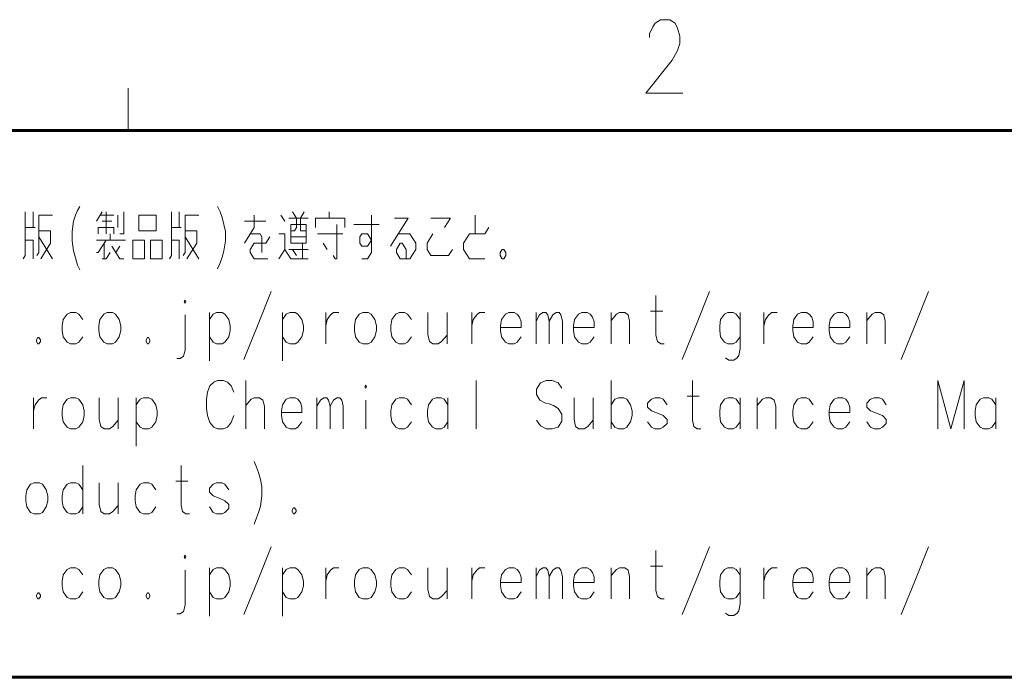
# Model space of a CAD drawing. Extents: x 4 to 417, y 2 to 296.
# Drawn here: x 68 to 115, y 258 to 289 of the extents above; entities that cross this region are included whole.
import ezdxf

# ---------------------------------------------------------------- set-up
doc = ezdxf.new("R2010")
doc.units = 0

msp = doc.modelspace()

# ---------------------------------------------------------------- linework, layer by layer
at = {"color": 7, "lineweight": 13, "ltscale": 0.05}
msp.add_line((73.125, 285.5), (73.125, 283.5), dxfattribs=at)
at = {"color": 7, "lineweight": 40}
msp.add_line((25, 283.5), (410, 283.5), dxfattribs=at)
at = {"color": 7, "lineweight": 60}
for p, q in [((25, 283.5), (162, 283.5)), ((162, 257.5), (25, 257.5))]:
    msp.add_line(p, q, dxfattribs=at)
at = {"color": 7, "lineweight": 13}
for points in [[(99.490517, 285.263), (97.729225, 285.263), (98.976807, 286.843658), (99.233658, 287.295258), (99.343742, 287.633972), (99.343742, 287.972687), (99.233658, 288.367828), (99.123581, 288.593658), (98.866722, 288.763), (98.426399, 288.763), (98.169548, 288.593658), (98.059464, 288.424286), (97.912689, 288.085571), (97.912689, 287.916229)], [(68.138634, 277.397217), (68.231377, 277.545593), (68.231377, 279.623016)], [(68.602341, 279.623016), (68.602341, 278.881073)], [(68.787827, 277.545593), (68.880569, 277.694), (68.880569, 279.47464), (69.529762, 279.47464)], [(70.454399, 278.695618), (70.523956, 279.177856), (70.616699, 279.47464), (70.709442, 279.697205), (70.825363, 279.88269)], [(71.889114, 279.623016), (71.610893, 279.177856)], [(71.796371, 279.47464), (72.445572, 279.47464)], [(72.0746, 278.58432), (72.0746, 279.623016)], [(72.631058, 279.47464), (72.631058, 278.881073)], [(72.723801, 278.58432), (72.909279, 278.58432), (72.909279, 279.623016)], [(75.083153, 277.397217), (75.175896, 277.545593), (75.175896, 279.623016)], [(75.54686, 279.623016), (75.54686, 278.881073)], [(75.732346, 277.545593), (75.825089, 277.694), (75.825089, 279.47464), (76.474281, 279.47464)], [(77.375732, 279.88269), (77.491661, 279.623016)], [(77.491661, 279.623016), (77.584404, 279.363342)], [(78.648155, 278.13916), (79.111862, 278.881073), (79.111862, 279.47464)], [(80.569763, 279.177856), (80.384285, 279.47464)], [(80.847992, 278.732697), (81.033478, 278.732697), (81.126221, 278.881073), (81.126221, 279.326263), (80.940735, 279.623016)], [(81.497192, 279.623016), (81.311707, 279.326263), (81.311707, 278.732697), (81.589928, 278.732697)], [(82.676865, 279.326263), (82.676865, 279.623016)], [(84.227509, 277.397217), (84.505737, 277.397217), (84.691223, 277.694), (84.691223, 279.47464)], [(89.621384, 278.58432), (89.621384, 279.47464)], [(72.352829, 279.177856), (71.889114, 279.177856)], [(77.677147, 279.02948), (77.584404, 279.363342)], [(77.677147, 279.02948), (77.746704, 278.695618), (77.746704, 278.250458), (77.677147, 277.768188), (77.584404, 277.471405)], [(78.648155, 279.177856), (79.66832, 279.177856)], [(80.755249, 279.326263), (81.682671, 279.326263)], [(83.4188, 278.881073), (83.4188, 279.326263), (82.027672, 279.326263), (82.027672, 278.881073)], [(82.86235, 277.545593), (82.955093, 277.397217), (83.047836, 277.397217), (83.047836, 279.02948)], [(85.062187, 279.02948), (83.856544, 279.02948)], [(85.592674, 277.990753), (86.427353, 279.326263), (85.778152, 279.326263)], [(88.163483, 278.881073), (88.441711, 279.326263), (87.514282, 279.326263)], [(68.695084, 278.881073), (68.231377, 278.881073)], [(68.880569, 278.732697), (69.437019, 278.732697), (69.437019, 278.13916), (68.973312, 277.397217)], [(70.454399, 278.695618), (70.454399, 278.250458)], [(72.445572, 278.58432), (72.445572, 278.881073), (71.703636, 278.881073), (71.703636, 278.58432)], [(72.260086, 278.287537), (72.260086, 278.58432)], [(75.639603, 278.881073), (75.175896, 278.881073)], [(75.825089, 278.732697), (76.381538, 278.732697), (76.381538, 278.13916), (75.917831, 277.397217)], [(79.482834, 277.694), (79.482834, 278.435913), (79.390091, 278.58432), (78.926376, 278.58432)], [(81.682671, 277.397217), (80.847992, 277.397217), (80.569763, 277.842377), (80.569763, 278.58432), (80.291542, 278.58432)], [(82.120415, 278.58432), (83.326057, 278.58432)], [(85.963638, 278.58432), (86.520096, 278.58432), (86.798317, 278.13916), (86.798317, 277.842377), (86.520096, 277.397217), (86.056381, 277.397217), (85.870895, 277.694), (85.870895, 277.842377), (86.056381, 278.13916), (86.149124, 278.13916), (86.33461, 277.842377), (86.33461, 277.397217)], [(87.607025, 278.58432), (87.328804, 278.13916), (87.328804, 277.842377), (87.514282, 277.545593), (88.348969, 277.545593), (88.534447, 277.842377)], [(90.270576, 278.881073), (90.085098, 278.58432), (89.343155, 278.58432), (89.064934, 278.13916), (89.064934, 277.842377), (89.343155, 277.397217), (90.085098, 277.397217)], [(68.231377, 278.287537), (68.602341, 278.287537), (68.602341, 277.397217)], [(69.529762, 277.397217), (68.880569, 278.435913)], [(70.454399, 278.250458), (70.523956, 277.768188), (70.616699, 277.434326)], [(71.610893, 277.694), (71.703636, 277.694), (72.0746, 278.287537)], [(71.610893, 278.287537), (73.002022, 278.287537)], [(71.981857, 278.13916), (71.981857, 277.397217)], [(75.175896, 278.287537), (75.54686, 278.287537), (75.54686, 277.397217)], [(76.474281, 277.397217), (75.825089, 278.435913)], [(79.853798, 278.435913), (79.66832, 278.13916), (79.111862, 278.13916), (78.926376, 277.842377), (78.926376, 277.694), (79.111862, 277.397217), (79.761063, 277.397217)], [(81.589928, 278.435913), (80.847992, 278.435913)], [(81.404449, 278.13916), (81.404449, 277.397217)], [(82.398636, 278.13916), (82.584122, 277.842377)], [(71.889114, 277.397217), (72.0746, 277.397217), (72.260086, 277.694)], [(72.352829, 277.990753), (72.723801, 277.397217), (72.909279, 277.397217)], [(72.723801, 277.990753), (72.538315, 277.694)], [(80.291542, 277.397217), (80.569763, 277.842377)], [(80.755249, 277.842377), (81.682671, 277.842377)], [(81.126221, 277.545593), (80.940735, 277.842377)], [(70.616699, 277.434326), (70.709442, 277.100433)], [(70.709442, 277.100433), (70.825363, 276.877869)], [(77.375732, 276.914948), (77.491661, 277.211731), (77.584404, 277.471405)], [(78.624969, 272.611725), (79.274162, 274.206909), (79.923355, 275.839142)], [(99.458527, 272.611725), (100.107719, 274.206909), (100.756912, 275.839142)], [(109.875305, 272.611725), (110.524498, 274.206909), (111.173691, 275.839142)], [(98.603447, 273.353668), (98.441147, 273.353668), (98.278847, 273.464966), (98.20929, 273.761719), (98.20929, 275.653656)], [(70.964478, 274.503662), (70.778992, 274.763336), (70.639885, 274.837524), (70.384842, 274.837524), (70.222549, 274.763336), (70.037064, 274.503662), (69.990692, 274.206909)], [(77.908997, 274.503662), (77.723511, 274.763336), (77.584404, 274.837524), (77.329361, 274.837524), (77.167068, 274.763336), (76.981583, 274.503662)], [(76.981583, 274.837524), (76.981583, 272.537537)], [(81.381256, 274.503662), (81.19577, 274.763336), (81.056664, 274.837524), (80.80162, 274.837524), (80.639328, 274.763336), (80.453842, 274.503662)], [(80.453842, 274.837524), (80.453842, 272.537537)], [(82.514572, 274.837524), (82.514572, 273.353668)], [(82.514572, 274.206909), (82.584122, 274.503662), (82.746422, 274.726257), (82.885536, 274.837524), (83.140579, 274.837524)], [(86.589645, 274.503662), (86.40416, 274.763336), (86.265053, 274.837524), (86.01001, 274.837524), (85.847717, 274.763336), (85.662231, 274.503662), (85.61586, 274.206909)], [(87.375175, 274.837524), (87.375175, 273.798828), (87.444733, 273.464966), (87.607025, 273.353668), (87.862068, 273.353668), (88.024368, 273.464966), (88.279404, 273.761719)], [(88.279404, 273.353668), (88.279404, 274.837524)], [(89.459091, 274.837524), (89.459091, 273.353668)], [(89.459091, 274.206909), (89.528641, 274.503662), (89.690941, 274.726257), (89.830055, 274.837524), (90.085098, 274.837524)], [(91.612556, 274.763336), (91.473442, 274.837524), (91.218399, 274.837524), (91.056099, 274.763336), (90.870621, 274.503662), (90.824249, 274.206909)], [(91.612556, 274.763336), (91.728485, 274.61496)], [(92.514008, 273.353668), (92.514008, 274.837524)], [(92.514008, 274.429474), (92.676308, 274.726257), (92.8386, 274.837524), (92.977715, 274.837524), (93.070457, 274.726257), (93.140015, 274.429474), (93.302315, 274.726257), (93.464615, 274.837524), (93.603722, 274.837524), (93.696465, 274.726257), (93.766022, 274.429474)], [(95.084816, 274.763336), (94.945702, 274.837524), (94.690659, 274.837524), (94.528358, 274.763336), (94.34288, 274.503662), (94.296509, 274.206909)], [(95.084816, 274.763336), (95.200745, 274.61496)], [(96.96006, 273.353668), (96.96006, 274.429474), (96.890503, 274.726257), (96.728203, 274.837524), (96.47316, 274.837524), (96.334045, 274.763336), (96.07901, 274.466583)], [(96.07901, 273.353668), (96.07901, 274.837524)], [(97.954254, 274.911743), (98.53389, 274.911743)], [(102.214813, 274.503662), (102.029335, 274.763336), (101.890221, 274.837524), (101.635178, 274.837524), (101.472878, 274.763336), (101.287399, 274.503662), (101.241028, 274.206909)], [(102.214813, 274.837524), (102.214813, 273.131073), (102.145264, 272.797211), (102.075706, 272.685913), (101.913406, 272.574646), (101.681549, 272.574646), (101.519249, 272.685913)], [(103.348122, 274.837524), (103.348122, 273.353668)], [(103.348122, 274.206909), (103.417679, 274.503662), (103.579979, 274.726257), (103.719093, 274.837524), (103.974129, 274.837524)], [(105.501595, 274.763336), (105.36248, 274.837524), (105.107437, 274.837524), (104.945137, 274.763336), (104.759659, 274.503662), (104.713287, 274.206909)], [(105.501595, 274.763336), (105.617523, 274.61496)], [(107.237724, 274.763336), (107.09861, 274.837524), (106.843567, 274.837524), (106.681267, 274.763336), (106.495789, 274.503662), (106.449417, 274.206909)], [(107.237724, 274.763336), (107.353653, 274.61496)], [(109.112968, 273.353668), (109.112968, 274.429474), (109.043411, 274.726257), (108.881111, 274.837524), (108.626068, 274.837524), (108.486954, 274.763336), (108.231918, 274.466583)], [(108.231918, 273.353668), (108.231918, 274.837524)], [(75.825089, 273.056885), (75.825089, 274.726257)], [(77.908997, 273.687531), (77.978561, 273.984314), (77.978561, 274.206909), (77.908997, 274.503662)], [(81.381256, 273.687531), (81.450821, 273.984314), (81.450821, 274.206909), (81.381256, 274.503662)], [(91.798035, 274.13269), (91.798035, 274.392365), (91.728485, 274.61496)], [(93.140015, 274.429474), (93.140015, 273.353668)], [(93.766022, 274.429474), (93.766022, 273.353668)], [(95.270294, 274.13269), (95.270294, 274.392365), (95.200745, 274.61496)], [(105.687073, 274.13269), (105.687073, 274.392365), (105.617523, 274.61496)], [(107.423203, 274.13269), (107.423203, 274.392365), (107.353653, 274.61496)], [(69.990692, 274.206909), (69.990692, 273.984314)], [(70.037064, 273.687531), (69.990692, 273.984314)], [(85.61586, 274.206909), (85.61586, 273.984314)], [(85.662231, 273.687531), (85.61586, 273.984314)], [(90.824249, 274.206909), (90.824249, 273.984314)], [(91.798035, 274.13269), (90.824249, 274.13269)], [(90.870621, 273.687531), (90.824249, 273.984314)], [(94.296509, 274.206909), (94.296509, 273.984314)], [(95.270294, 274.13269), (94.296509, 274.13269)], [(94.34288, 273.687531), (94.296509, 273.984314)], [(101.241028, 274.206909), (101.241028, 273.984314)], [(101.287399, 273.687531), (101.241028, 273.984314)], [(104.713287, 274.206909), (104.713287, 273.984314)], [(105.687073, 274.13269), (104.713287, 274.13269)], [(104.759659, 273.687531), (104.713287, 273.984314)], [(106.449417, 274.206909), (106.449417, 273.984314)], [(107.423203, 274.13269), (106.449417, 274.13269)], [(106.495789, 273.687531), (106.449417, 273.984314)], [(68.834198, 273.650452), (68.764641, 273.539154)], [(68.764641, 273.539154), (68.764641, 273.464966)], [(68.764641, 273.464966), (68.834198, 273.353668)], [(68.834198, 273.650452), (68.880569, 273.650452)], [(68.834198, 273.353668), (68.880569, 273.353668)], [(68.950127, 273.539154), (68.880569, 273.650452)], [(68.880569, 273.353668), (68.950127, 273.464966)], [(68.950127, 273.539154), (68.950127, 273.464966)], [(70.384842, 273.353668), (70.222549, 273.427856), (70.037064, 273.687531)], [(70.384842, 273.353668), (70.639885, 273.353668)], [(70.639885, 273.353668), (70.778992, 273.427856), (70.964478, 273.687531)], [(74.042587, 273.650452), (73.97303, 273.539154)], [(73.97303, 273.539154), (73.97303, 273.464966)], [(73.97303, 273.464966), (74.042587, 273.353668)], [(74.042587, 273.650452), (74.088959, 273.650452)], [(74.042587, 273.353668), (74.088959, 273.353668)], [(74.158516, 273.539154), (74.088959, 273.650452)], [(74.088959, 273.353668), (74.158516, 273.464966)], [(74.158516, 273.539154), (74.158516, 273.464966)], [(77.329361, 273.353668), (77.167068, 273.427856), (76.981583, 273.687531)], [(77.329361, 273.353668), (77.584404, 273.353668)], [(77.584404, 273.353668), (77.723511, 273.427856), (77.908997, 273.687531)], [(80.80162, 273.353668), (80.639328, 273.427856), (80.453842, 273.687531)], [(80.80162, 273.353668), (81.056664, 273.353668)], [(81.056664, 273.353668), (81.19577, 273.427856), (81.381256, 273.687531)], [(86.01001, 273.353668), (85.847717, 273.427856), (85.662231, 273.687531)], [(86.01001, 273.353668), (86.265053, 273.353668)], [(86.265053, 273.353668), (86.40416, 273.427856), (86.589645, 273.687531)], [(91.218399, 273.353668), (91.056099, 273.427856), (90.870621, 273.687531)], [(91.218399, 273.353668), (91.473442, 273.353668)], [(91.473442, 273.353668), (91.612556, 273.427856), (91.798035, 273.687531)], [(94.690659, 273.353668), (94.528358, 273.427856), (94.34288, 273.687531)], [(94.690659, 273.353668), (94.945702, 273.353668)], [(94.945702, 273.353668), (95.084816, 273.427856), (95.270294, 273.687531)], [(101.635178, 273.353668), (101.472878, 273.427856), (101.287399, 273.687531)], [(101.635178, 273.353668), (101.890221, 273.353668)], [(101.890221, 273.353668), (102.029335, 273.427856), (102.214813, 273.687531)], [(105.107437, 273.353668), (104.945137, 273.427856), (104.759659, 273.687531)], [(105.107437, 273.353668), (105.36248, 273.353668)], [(105.36248, 273.353668), (105.501595, 273.427856), (105.687073, 273.687531)], [(106.843567, 273.353668), (106.681267, 273.427856), (106.495789, 273.687531)], [(106.843567, 273.353668), (107.09861, 273.353668)], [(107.09861, 273.353668), (107.237724, 273.427856), (107.423203, 273.687531)], [(75.825089, 273.056885), (75.755531, 272.760132), (75.593231, 272.648834), (75.430939, 272.648834)], [(77.004761, 271.350433), (77.190247, 271.535919)], [(77.375732, 271.610107), (77.190247, 271.535919)], [(77.375732, 271.610107), (77.653961, 271.610107)], [(77.653961, 271.610107), (77.839447, 271.535919), (78.024933, 271.350433), (78.140854, 271.05368)], [(78.717712, 269.31012), (78.717712, 271.610107)], [(89.667755, 271.610107), (89.667755, 269.31012)], [(93.742836, 271.239166), (93.55735, 271.49884), (93.279129, 271.610107), (93.0009, 271.610107), (92.722679, 271.49884), (92.537193, 271.202057), (92.537193, 270.942383), (92.699493, 270.682709)], [(96.07901, 271.610107), (96.07901, 269.31012)], [(100.339577, 269.31012), (100.177277, 269.31012), (100.014977, 269.421417), (99.945419, 269.71817), (99.945419, 271.610107)], [(112.863449, 271.610107), (112.237442, 269.31012), (111.611435, 271.610107), (111.611435, 269.31012)], [(112.863449, 271.610107), (112.863449, 269.31012)], [(76.88884, 271.05368), (76.842468, 270.719788)], [(76.88884, 271.05368), (77.004761, 271.350433)], [(68.625534, 270.793976), (68.625534, 269.31012)], [(68.625534, 270.163361), (68.695084, 270.460114), (68.857384, 270.682709), (68.996498, 270.793976), (69.251541, 270.793976)], [(71.750008, 270.793976), (71.750008, 269.75528), (71.819565, 269.421417), (71.981857, 269.31012), (72.2369, 269.31012), (72.3992, 269.421417), (72.654236, 269.71817)], [(72.654236, 269.31012), (72.654236, 270.793976)], [(74.436737, 270.460114), (74.251251, 270.719788), (74.112144, 270.793976), (73.857101, 270.793976), (73.694809, 270.719788), (73.509323, 270.460114)], [(73.509323, 270.793976), (73.509323, 268.493988)], [(76.842468, 270.274628), (76.842468, 270.719788)], [(79.598755, 269.31012), (79.598755, 270.385925), (79.529205, 270.682709), (79.366905, 270.793976), (79.111862, 270.793976), (78.972748, 270.719788), (78.717712, 270.423035)], [(81.19577, 270.719788), (81.056664, 270.793976), (80.80162, 270.793976), (80.639328, 270.719788), (80.453842, 270.460114), (80.407471, 270.163361)], [(81.19577, 270.719788), (81.311707, 270.571411)], [(81.381256, 270.089142), (81.381256, 270.348816), (81.311707, 270.571411)], [(82.097229, 269.31012), (82.097229, 270.793976)], [(82.097229, 270.385925), (82.259521, 270.682709), (82.421829, 270.793976), (82.560936, 270.793976), (82.653679, 270.682709), (82.723236, 270.385925), (82.885536, 270.682709), (83.047836, 270.793976), (83.186951, 270.793976), (83.279686, 270.682709), (83.349243, 270.385925)], [(84.412994, 269.31012), (84.412994, 270.682709)], [(86.589645, 270.460114), (86.40416, 270.719788), (86.265053, 270.793976), (86.01001, 270.793976), (85.847717, 270.719788), (85.662231, 270.460114), (85.61586, 270.163361)], [(88.325775, 270.460114), (88.140289, 270.719788), (88.001183, 270.793976), (87.74614, 270.793976), (87.583847, 270.719788), (87.398361, 270.460114), (87.35199, 270.163361)], [(88.325775, 269.31012), (88.325775, 270.793976)], [(92.699493, 270.682709), (92.954529, 270.534302)], [(94.319695, 270.793976), (94.319695, 269.75528), (94.389252, 269.421417), (94.551544, 269.31012), (94.806587, 269.31012), (94.968887, 269.421417), (95.22393, 269.71817)], [(95.22393, 269.31012), (95.22393, 270.793976)], [(97.006424, 270.460114), (96.820946, 270.719788), (96.681831, 270.793976), (96.426788, 270.793976), (96.264488, 270.719788), (96.07901, 270.460114)], [(98.742554, 270.460114), (98.557076, 270.719788), (98.417961, 270.793976), (98.162918, 270.793976), (98.000618, 270.719788), (97.81514, 270.534302)], [(99.690384, 270.868195), (100.27002, 270.868195)], [(102.214813, 270.460114), (102.029335, 270.719788), (101.890221, 270.793976), (101.635178, 270.793976), (101.472878, 270.719788), (101.287399, 270.460114), (101.241028, 270.163361)], [(102.214813, 269.31012), (102.214813, 270.793976)], [(103.904579, 269.31012), (103.904579, 270.385925), (103.835022, 270.682709), (103.672722, 270.793976), (103.417679, 270.793976), (103.278564, 270.719788), (103.023529, 270.423035)], [(103.023529, 269.31012), (103.023529, 270.793976)], [(105.687073, 270.460114), (105.501595, 270.719788), (105.36248, 270.793976), (105.107437, 270.793976), (104.945137, 270.719788), (104.759659, 270.460114), (104.713287, 270.163361)], [(107.237724, 270.719788), (107.09861, 270.793976), (106.843567, 270.793976), (106.681267, 270.719788), (106.495789, 270.460114), (106.449417, 270.163361)], [(107.237724, 270.719788), (107.353653, 270.571411)], [(107.423203, 270.089142), (107.423203, 270.348816), (107.353653, 270.571411)], [(109.159332, 270.460114), (108.973854, 270.719788), (108.83474, 270.793976), (108.579697, 270.793976), (108.417397, 270.719788), (108.231918, 270.534302)], [(114.367722, 270.460114), (114.182243, 270.719788), (114.043129, 270.793976), (113.788086, 270.793976), (113.625786, 270.719788), (113.440308, 270.460114), (113.393936, 270.163361)], [(114.367722, 269.31012), (114.367722, 270.793976)], [(74.436737, 269.643982), (74.506302, 269.940765), (74.506302, 270.163361), (74.436737, 270.460114)], [(76.842468, 270.274628), (76.88884, 269.940765)], [(80.407471, 270.163361), (80.407471, 269.940765)], [(81.381256, 270.089142), (80.407471, 270.089142)], [(82.723236, 270.385925), (82.723236, 269.31012)], [(83.349243, 270.385925), (83.349243, 269.31012)], [(85.61586, 270.163361), (85.61586, 269.940765)], [(87.35199, 270.163361), (87.35199, 269.940765)], [(92.954529, 270.534302), (93.140015, 270.497223)], [(93.140015, 270.497223), (93.348686, 270.423035)], [(93.348686, 270.423035), (93.55735, 270.274628), (93.742836, 270.014954)], [(97.006424, 269.643982), (97.075981, 269.940765), (97.075981, 270.163361), (97.006424, 270.460114)], [(97.81514, 270.534302), (97.81514, 270.348816)], [(97.81514, 270.348816), (98.000618, 270.163361)], [(98.742554, 269.75528), (98.557076, 269.940765), (98.278847, 270.052063), (98.000618, 270.163361)], [(101.241028, 270.163361), (101.241028, 269.940765)], [(104.713287, 270.163361), (104.713287, 269.940765)], [(106.449417, 270.163361), (106.449417, 269.940765)], [(107.423203, 270.089142), (106.449417, 270.089142)], [(108.231918, 270.534302), (108.231918, 270.348816)], [(108.231918, 270.348816), (108.417397, 270.163361)], [(109.159332, 269.75528), (108.973854, 269.940765), (108.695625, 270.052063), (108.417397, 270.163361)], [(113.393936, 270.163361), (113.393936, 269.940765)], [(73.857101, 269.31012), (73.694809, 269.384308), (73.509323, 269.643982)], [(74.112144, 269.31012), (74.251251, 269.384308), (74.436737, 269.643982)], [(76.88884, 269.940765), (77.004761, 269.606903)], [(77.004761, 269.606903), (77.190247, 269.384308)], [(77.653961, 269.31012), (77.839447, 269.384308), (78.024933, 269.606903), (78.140854, 269.940765)], [(80.453842, 269.643982), (80.407471, 269.940765)], [(80.80162, 269.31012), (80.639328, 269.384308), (80.453842, 269.643982)], [(81.056664, 269.31012), (81.19577, 269.384308), (81.381256, 269.643982)], [(85.662231, 269.643982), (85.61586, 269.940765)], [(86.01001, 269.31012), (85.847717, 269.384308), (85.662231, 269.643982)], [(86.265053, 269.31012), (86.40416, 269.384308), (86.589645, 269.643982)], [(87.398361, 269.643982), (87.35199, 269.940765)], [(87.74614, 269.31012), (87.583847, 269.384308), (87.398361, 269.643982)], [(88.001183, 269.31012), (88.140289, 269.384308), (88.325775, 269.643982)], [(93.55735, 269.384308), (93.279129, 269.31012), (93.0009, 269.31012), (92.722679, 269.458496), (92.537193, 269.71817)], [(93.742836, 269.681091), (93.55735, 269.384308)], [(93.742836, 270.014954), (93.742836, 269.681091)], [(96.426788, 269.31012), (96.264488, 269.384308), (96.07901, 269.643982)], [(96.681831, 269.31012), (96.820946, 269.384308), (97.006424, 269.643982)], [(98.162918, 269.31012), (98.000618, 269.384308), (97.81514, 269.643982)], [(98.742554, 269.75528), (98.742554, 269.569794)], [(101.287399, 269.643982), (101.241028, 269.940765)], [(101.635178, 269.31012), (101.472878, 269.384308), (101.287399, 269.643982)], [(101.890221, 269.31012), (102.029335, 269.384308), (102.214813, 269.643982)], [(104.759659, 269.643982), (104.713287, 269.940765)], [(105.107437, 269.31012), (104.945137, 269.384308), (104.759659, 269.643982)], [(105.36248, 269.31012), (105.501595, 269.384308), (105.687073, 269.643982)], [(106.495789, 269.643982), (106.449417, 269.940765)], [(106.843567, 269.31012), (106.681267, 269.384308), (106.495789, 269.643982)], [(107.09861, 269.31012), (107.237724, 269.384308), (107.423203, 269.643982)], [(108.579697, 269.31012), (108.417397, 269.384308), (108.231918, 269.643982)], [(109.159332, 269.75528), (109.159332, 269.569794)], [(113.440308, 269.643982), (113.393936, 269.940765)], [(113.788086, 269.31012), (113.625786, 269.384308), (113.440308, 269.643982)], [(114.043129, 269.31012), (114.182243, 269.384308), (114.367722, 269.643982)], [(73.857101, 269.31012), (74.112144, 269.31012)], [(77.190247, 269.384308), (77.375732, 269.31012)], [(77.653961, 269.31012), (77.375732, 269.31012)], [(80.80162, 269.31012), (81.056664, 269.31012)], [(86.01001, 269.31012), (86.265053, 269.31012)], [(87.74614, 269.31012), (88.001183, 269.31012)], [(96.426788, 269.31012), (96.681831, 269.31012)], [(98.162918, 269.31012), (98.417961, 269.31012)], [(98.417961, 269.31012), (98.557076, 269.384308), (98.742554, 269.569794)], [(101.635178, 269.31012), (101.890221, 269.31012)], [(105.107437, 269.31012), (105.36248, 269.31012)], [(106.843567, 269.31012), (107.09861, 269.31012)], [(108.579697, 269.31012), (108.83474, 269.31012)], [(108.83474, 269.31012), (108.973854, 269.384308), (109.159332, 269.569794)], [(113.788086, 269.31012), (114.043129, 269.31012)], [(79.111862, 267.752045), (79.227791, 267.492371)], [(70.964478, 265.266571), (70.964478, 267.566559)], [(76.033752, 265.266571), (75.87146, 265.266571), (75.70916, 265.377869), (75.639603, 265.674622), (75.639603, 267.566559)], [(79.227791, 267.492371), (79.320534, 267.232697)], [(75.384567, 266.824646), (75.964203, 266.824646)], [(79.413277, 266.898834), (79.320534, 267.232697)], [(79.413277, 266.898834), (79.482834, 266.564972), (79.482834, 266.119812), (79.413277, 265.637543), (79.320534, 265.340759)], [(70.964478, 266.416565), (70.778992, 266.676239), (70.639885, 266.750427), (70.384842, 266.750427), (70.222549, 266.676239), (70.037064, 266.416565), (69.990692, 266.119812)], [(71.750008, 266.750427), (71.750008, 265.711731), (71.819565, 265.377869), (71.981857, 265.266571), (72.2369, 265.266571), (72.3992, 265.377869), (72.654236, 265.674622)], [(72.654236, 265.266571), (72.654236, 266.750427)], [(74.436737, 266.416565), (74.251251, 266.676239), (74.112144, 266.750427), (73.857101, 266.750427), (73.694809, 266.676239), (73.509323, 266.416565), (73.462952, 266.119812)], [(77.908997, 266.416565), (77.723511, 266.676239), (77.584404, 266.750427), (77.329361, 266.750427), (77.167068, 266.676239), (76.981583, 266.490753)], [(76.981583, 266.490753), (76.981583, 266.305267)], [(69.990692, 266.119812), (69.990692, 265.897217)], [(70.037064, 265.600433), (69.990692, 265.897217)], [(73.462952, 266.119812), (73.462952, 265.897217)], [(73.509323, 265.600433), (73.462952, 265.897217)], [(76.981583, 266.305267), (77.167068, 266.119812)], [(77.908997, 265.711731), (77.723511, 265.897217), (77.44529, 266.008514), (77.167068, 266.119812)], [(70.384842, 265.266571), (70.222549, 265.340759), (70.037064, 265.600433)], [(70.639885, 265.266571), (70.778992, 265.340759), (70.964478, 265.600433)], [(73.857101, 265.266571), (73.694809, 265.340759), (73.509323, 265.600433)], [(74.112144, 265.266571), (74.251251, 265.340759), (74.436737, 265.600433)], [(77.329361, 265.266571), (77.167068, 265.340759), (76.981583, 265.600433)], [(77.584404, 265.266571), (77.723511, 265.340759), (77.908997, 265.526245)], [(77.908997, 265.711731), (77.908997, 265.526245)], [(80.987106, 265.563354), (80.917549, 265.452057)], [(80.917549, 265.452057), (80.917549, 265.377869)], [(80.987106, 265.563354), (81.033478, 265.563354)], [(81.103035, 265.452057), (81.033478, 265.563354)], [(81.103035, 265.452057), (81.103035, 265.377869)], [(70.384842, 265.266571), (70.639885, 265.266571)], [(73.857101, 265.266571), (74.112144, 265.266571)], [(77.329361, 265.266571), (77.584404, 265.266571)], [(79.111862, 264.784302), (79.227791, 265.081085), (79.320534, 265.340759)], [(80.917549, 265.377869), (80.987106, 265.266571)], [(80.987106, 265.266571), (81.033478, 265.266571)], [(81.033478, 265.266571), (81.103035, 265.377869)], [(78.624969, 260.481079), (79.274162, 262.076263), (79.923355, 263.708496)], [(98.603447, 261.223022), (98.441147, 261.223022), (98.278847, 261.33432), (98.20929, 261.631073), (98.20929, 263.52301)], [(99.458527, 260.481079), (100.107719, 262.076263), (100.756912, 263.708496)], [(109.875305, 260.481079), (110.524498, 262.076263), (111.173691, 263.708496)], [(70.964478, 262.373016), (70.778992, 262.63269), (70.639885, 262.706879), (70.384842, 262.706879), (70.222549, 262.63269), (70.037064, 262.373016), (69.990692, 262.076263)], [(75.825089, 260.926239), (75.825089, 262.595612)], [(77.908997, 262.373016), (77.723511, 262.63269), (77.584404, 262.706879), (77.329361, 262.706879), (77.167068, 262.63269), (76.981583, 262.373016)], [(76.981583, 262.706879), (76.981583, 260.406891)], [(81.381256, 262.373016), (81.19577, 262.63269), (81.056664, 262.706879), (80.80162, 262.706879), (80.639328, 262.63269), (80.453842, 262.373016)], [(80.453842, 262.706879), (80.453842, 260.406891)], [(82.514572, 262.706879), (82.514572, 261.223022)], [(82.514572, 262.076263), (82.584122, 262.373016), (82.746422, 262.595612), (82.885536, 262.706879), (83.140579, 262.706879)], [(86.589645, 262.373016), (86.40416, 262.63269), (86.265053, 262.706879), (86.01001, 262.706879), (85.847717, 262.63269), (85.662231, 262.373016), (85.61586, 262.076263)], [(87.375175, 262.706879), (87.375175, 261.668182), (87.444733, 261.33432), (87.607025, 261.223022), (87.862068, 261.223022), (88.024368, 261.33432), (88.279404, 261.631073)], [(88.279404, 261.223022), (88.279404, 262.706879)], [(89.459091, 262.706879), (89.459091, 261.223022)], [(89.459091, 262.076263), (89.528641, 262.373016), (89.690941, 262.595612), (89.830055, 262.706879), (90.085098, 262.706879)], [(91.612556, 262.63269), (91.473442, 262.706879), (91.218399, 262.706879), (91.056099, 262.63269), (90.870621, 262.373016), (90.824249, 262.076263)], [(91.612556, 262.63269), (91.728485, 262.484314)], [(92.514008, 261.223022), (92.514008, 262.706879)], [(92.514008, 262.298828), (92.676308, 262.595612), (92.8386, 262.706879), (92.977715, 262.706879), (93.070457, 262.595612), (93.140015, 262.298828), (93.302315, 262.595612), (93.464615, 262.706879), (93.603722, 262.706879), (93.696465, 262.595612), (93.766022, 262.298828)], [(95.084816, 262.63269), (94.945702, 262.706879), (94.690659, 262.706879), (94.528358, 262.63269), (94.34288, 262.373016), (94.296509, 262.076263)], [(95.084816, 262.63269), (95.200745, 262.484314)], [(96.96006, 261.223022), (96.96006, 262.298828), (96.890503, 262.595612), (96.728203, 262.706879), (96.47316, 262.706879), (96.334045, 262.63269), (96.07901, 262.335938)], [(96.07901, 261.223022), (96.07901, 262.706879)], [(97.954254, 262.781097), (98.53389, 262.781097)], [(102.214813, 262.373016), (102.029335, 262.63269), (101.890221, 262.706879), (101.635178, 262.706879), (101.472878, 262.63269), (101.287399, 262.373016), (101.241028, 262.076263)], [(102.214813, 262.706879), (102.214813, 261.000427), (102.145264, 260.666565), (102.075706, 260.555267), (101.913406, 260.444), (101.681549, 260.444), (101.519249, 260.555267)], [(103.348122, 262.706879), (103.348122, 261.223022)], [(103.348122, 262.076263), (103.417679, 262.373016), (103.579979, 262.595612), (103.719093, 262.706879), (103.974129, 262.706879)], [(105.501595, 262.63269), (105.36248, 262.706879), (105.107437, 262.706879), (104.945137, 262.63269), (104.759659, 262.373016), (104.713287, 262.076263)], [(105.501595, 262.63269), (105.617523, 262.484314)], [(107.237724, 262.63269), (107.09861, 262.706879), (106.843567, 262.706879), (106.681267, 262.63269), (106.495789, 262.373016), (106.449417, 262.076263)], [(107.237724, 262.63269), (107.353653, 262.484314)], [(109.112968, 261.223022), (109.112968, 262.298828), (109.043411, 262.595612), (108.881111, 262.706879), (108.626068, 262.706879), (108.486954, 262.63269), (108.231918, 262.335938)], [(108.231918, 261.223022), (108.231918, 262.706879)], [(77.908997, 261.556885), (77.978561, 261.853668), (77.978561, 262.076263), (77.908997, 262.373016)], [(81.381256, 261.556885), (81.450821, 261.853668), (81.450821, 262.076263), (81.381256, 262.373016)], [(91.798035, 262.002045), (91.798035, 262.261719), (91.728485, 262.484314)], [(93.140015, 262.298828), (93.140015, 261.223022)], [(93.766022, 262.298828), (93.766022, 261.223022)], [(95.270294, 262.002045), (95.270294, 262.261719), (95.200745, 262.484314)], [(105.687073, 262.002045), (105.687073, 262.261719), (105.617523, 262.484314)], [(107.423203, 262.002045), (107.423203, 262.261719), (107.353653, 262.484314)], [(69.990692, 262.076263), (69.990692, 261.853668)], [(70.037064, 261.556885), (69.990692, 261.853668)], [(85.61586, 262.076263), (85.61586, 261.853668)], [(85.662231, 261.556885), (85.61586, 261.853668)], [(90.824249, 262.076263), (90.824249, 261.853668)], [(91.798035, 262.002045), (90.824249, 262.002045)], [(90.870621, 261.556885), (90.824249, 261.853668)], [(94.296509, 262.076263), (94.296509, 261.853668)], [(95.270294, 262.002045), (94.296509, 262.002045)], [(94.34288, 261.556885), (94.296509, 261.853668)], [(101.241028, 262.076263), (101.241028, 261.853668)], [(101.287399, 261.556885), (101.241028, 261.853668)], [(104.713287, 262.076263), (104.713287, 261.853668)], [(105.687073, 262.002045), (104.713287, 262.002045)], [(104.759659, 261.556885), (104.713287, 261.853668)], [(106.449417, 262.076263), (106.449417, 261.853668)], [(107.423203, 262.002045), (106.449417, 262.002045)], [(106.495789, 261.556885), (106.449417, 261.853668)], [(68.834198, 261.519806), (68.764641, 261.408508)], [(68.764641, 261.408508), (68.764641, 261.33432)], [(68.764641, 261.33432), (68.834198, 261.223022)], [(68.834198, 261.519806), (68.880569, 261.519806)], [(68.834198, 261.223022), (68.880569, 261.223022)], [(68.950127, 261.408508), (68.880569, 261.519806)], [(68.880569, 261.223022), (68.950127, 261.33432)], [(68.950127, 261.408508), (68.950127, 261.33432)], [(70.384842, 261.223022), (70.222549, 261.297211), (70.037064, 261.556885)], [(70.384842, 261.223022), (70.639885, 261.223022)], [(70.639885, 261.223022), (70.778992, 261.297211), (70.964478, 261.556885)], [(74.042587, 261.519806), (73.97303, 261.408508)], [(73.97303, 261.408508), (73.97303, 261.33432)], [(73.97303, 261.33432), (74.042587, 261.223022)], [(74.042587, 261.519806), (74.088959, 261.519806)], [(74.042587, 261.223022), (74.088959, 261.223022)], [(74.158516, 261.408508), (74.088959, 261.519806)], [(74.088959, 261.223022), (74.158516, 261.33432)], [(74.158516, 261.408508), (74.158516, 261.33432)], [(77.329361, 261.223022), (77.167068, 261.297211), (76.981583, 261.556885)], [(77.329361, 261.223022), (77.584404, 261.223022)], [(77.584404, 261.223022), (77.723511, 261.297211), (77.908997, 261.556885)], [(80.80162, 261.223022), (80.639328, 261.297211), (80.453842, 261.556885)], [(80.80162, 261.223022), (81.056664, 261.223022)], [(81.056664, 261.223022), (81.19577, 261.297211), (81.381256, 261.556885)], [(86.01001, 261.223022), (85.847717, 261.297211), (85.662231, 261.556885)], [(86.01001, 261.223022), (86.265053, 261.223022)], [(86.265053, 261.223022), (86.40416, 261.297211), (86.589645, 261.556885)], [(91.218399, 261.223022), (91.056099, 261.297211), (90.870621, 261.556885)], [(91.218399, 261.223022), (91.473442, 261.223022)], [(91.473442, 261.223022), (91.612556, 261.297211), (91.798035, 261.556885)], [(94.690659, 261.223022), (94.528358, 261.297211), (94.34288, 261.556885)], [(94.690659, 261.223022), (94.945702, 261.223022)], [(94.945702, 261.223022), (95.084816, 261.297211), (95.270294, 261.556885)], [(101.635178, 261.223022), (101.472878, 261.297211), (101.287399, 261.556885)], [(101.635178, 261.223022), (101.890221, 261.223022)], [(101.890221, 261.223022), (102.029335, 261.297211), (102.214813, 261.556885)], [(105.107437, 261.223022), (104.945137, 261.297211), (104.759659, 261.556885)], [(105.107437, 261.223022), (105.36248, 261.223022)], [(105.36248, 261.223022), (105.501595, 261.297211), (105.687073, 261.556885)], [(106.843567, 261.223022), (106.681267, 261.297211), (106.495789, 261.556885)], [(106.843567, 261.223022), (107.09861, 261.223022)], [(107.09861, 261.223022), (107.237724, 261.297211), (107.423203, 261.556885)], [(75.825089, 260.926239), (75.755531, 260.629486), (75.593231, 260.518188), (75.430939, 260.518188)]]:
    msp.add_lwpolyline(points, dxfattribs=at)
for points in [[(74.45993, 278.732697), (74.45993, 279.47464), (73.625244, 279.47464), (73.625244, 278.732697)], [(80.847992, 278.13916), (81.589928, 278.13916), (81.589928, 279.02948), (80.847992, 279.02948)], [(84.227509, 278.58432), (84.505737, 278.58432), (84.691223, 278.287537), (84.505737, 277.990753), (84.227509, 277.990753), (84.134766, 278.13916), (84.134766, 278.435913)], [(73.347023, 277.397217), (73.347023, 278.287537), (73.903473, 278.287537), (73.903473, 277.397217)], [(74.181702, 277.397217), (74.181702, 278.287537), (74.738152, 278.287537), (74.738152, 277.397217)], [(90.801064, 277.545593), (90.801064, 277.694), (90.893806, 277.842377), (90.986549, 277.842377), (91.079285, 277.694), (91.079285, 277.545593), (90.986549, 277.397217), (90.893806, 277.397217)], [(75.825089, 275.431091), (75.87146, 275.356903), (75.825089, 275.282715), (75.778717, 275.356903)], [(72.120972, 274.837524), (71.958679, 274.763336), (71.773193, 274.503662), (71.726822, 274.206909), (71.726822, 273.984314), (71.773193, 273.687531), (71.958679, 273.427856), (72.120972, 273.353668), (72.376015, 273.353668), (72.515121, 273.427856), (72.700607, 273.687531), (72.770172, 273.984314), (72.770172, 274.206909), (72.700607, 274.503662), (72.515121, 274.763336), (72.376015, 274.837524)], [(84.27388, 274.837524), (84.111588, 274.763336), (83.926102, 274.503662), (83.87973, 274.206909), (83.87973, 273.984314), (83.926102, 273.687531), (84.111588, 273.427856), (84.27388, 273.353668), (84.528923, 273.353668), (84.66803, 273.427856), (84.853516, 273.687531), (84.92308, 273.984314), (84.92308, 274.206909), (84.853516, 274.503662), (84.66803, 274.763336), (84.528923, 274.837524)], [(84.412994, 271.387543), (84.459366, 271.313354), (84.412994, 271.239166), (84.366623, 271.313354)], [(70.384842, 270.793976), (70.222549, 270.719788), (70.037064, 270.460114), (69.990692, 270.163361), (69.990692, 269.940765), (70.037064, 269.643982), (70.222549, 269.384308), (70.384842, 269.31012), (70.639885, 269.31012), (70.778992, 269.384308), (70.964478, 269.643982), (71.034042, 269.940765), (71.034042, 270.163361), (70.964478, 270.460114), (70.778992, 270.719788), (70.639885, 270.793976)], [(68.648712, 266.750427), (68.48642, 266.676239), (68.300934, 266.416565), (68.254562, 266.119812), (68.254562, 265.897217), (68.300934, 265.600433), (68.48642, 265.340759), (68.648712, 265.266571), (68.903755, 265.266571), (69.042862, 265.340759), (69.228348, 265.600433), (69.297913, 265.897217), (69.297913, 266.119812), (69.228348, 266.416565), (69.042862, 266.676239), (68.903755, 266.750427)], [(75.825089, 263.300446), (75.87146, 263.226257), (75.825089, 263.152069), (75.778717, 263.226257)], [(72.120972, 262.706879), (71.958679, 262.63269), (71.773193, 262.373016), (71.726822, 262.076263), (71.726822, 261.853668), (71.773193, 261.556885), (71.958679, 261.297211), (72.120972, 261.223022), (72.376015, 261.223022), (72.515121, 261.297211), (72.700607, 261.556885), (72.770172, 261.853668), (72.770172, 262.076263), (72.700607, 262.373016), (72.515121, 262.63269), (72.376015, 262.706879)], [(84.27388, 262.706879), (84.111588, 262.63269), (83.926102, 262.373016), (83.87973, 262.076263), (83.87973, 261.853668), (83.926102, 261.556885), (84.111588, 261.297211), (84.27388, 261.223022), (84.528923, 261.223022), (84.66803, 261.297211), (84.853516, 261.556885), (84.92308, 261.853668), (84.92308, 262.076263), (84.853516, 262.373016), (84.66803, 262.63269), (84.528923, 262.706879)]]:
    msp.add_lwpolyline(points, close=True, dxfattribs=at)

doc.saveas('drawing.dxf')
